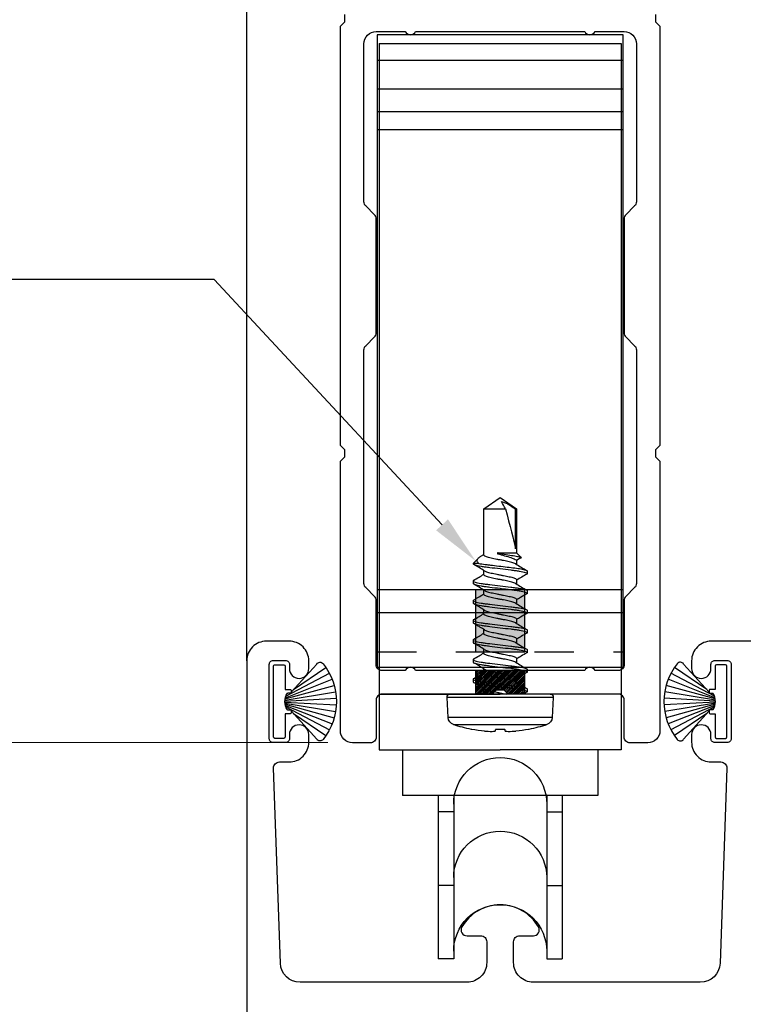
# Model space of a CAD drawing. Units: inches. Extents: x 0 to 575, y -171 to 369.
# Drawn here: x 519 to 520, y -19 to -16 of the extents above; entities that cross this region are included whole.
import ezdxf
from ezdxf import colors
from ezdxf.entities.mleader import LeaderData, LeaderLine
from ezdxf.math import Vec2, Vec3

# ---------------------------------------------------------------- set-up
doc = ezdxf.new("R2010")
doc.units = ezdxf.units.IN
doc.header["$LTSCALE"] = 0.5
doc.header["$MEASUREMENT"] = 0
doc.linetypes.add('HIDDEN2', pattern=[0.1875, 0.125, -0.0625])
doc.layers.get('0').update_dxf_attribs({"color": 255})
doc.layers.get('Defpoints').update_dxf_attribs({"color": 8})
doc.layers.add('Dimensions', color=74, linetype='Continuous', lineweight=9)
doc.layers.add("Part No's", color=8, linetype='Continuous', lineweight=35)
for name, color, linetype in [('Extrusion_01', 5, 'Continuous'), ('Extrusion_02', 1, 'Continuous'), ('Fastener', 9, 'Continuous'), ('Gasket', 9, 'Continuous'), ('Hardware', 30, 'Continuous'), ('Mesh', 8, 'Continuous')]:
    doc.layers.add(name, color=color, linetype=linetype)
doc.styles.get("Standard").update_dxf_attribs({"font": 'arial.ttf'})
doc.dimstyles.new('CRL$0', dxfattribs={"dimtxt": 0.125, "dimasz": 0.125, "dimexe": 0.125, "dimexo": 0.0625, "dimgap": 0.0625, "dimtad": 1, "dimdec": 4, "dimzin": 3, "dimdsep": 46, "dimlunit": 5, "dimtxsty": 'Standard', "dimblk": 'ARCHTICK', "dimcen": 0, "dimclrd": 256, "dimclre": 256, "dimclrt": 256, "dimadec": 8, "dimazin": 0, "dimtfac": 1, "dimtdec": 4, "dimtofl": 0, "dimtmove": 0, "dimatfit": 3, "dimfxl": 0.125, "dimtfill": 1, "dimfrac": 2, "dimtolj": 1, "dimtzin": 0, "dimlwd": -1, "dimlwe": -1, "dimarcsym": 0})

# ---------------------------------------------------------------- blocks, each defined once
blk = doc.blocks.new('_ArchTick')
at = {"color": 0, "linetype": 'ByBlock', "const_width": 0.15}
blk.add_lwpolyline([(-0.5, -0.5), (0.5, 0.5)], dxfattribs=at)
blk = doc.blocks.new('*D33')
at = {"layer": 'Defpoints', "color": 0, "transparency": 16777216}
for p in [(519.4102, -15.0484), (516.5605, -17.9391), (519.4262, -17.9391)]:
    blk.add_point(p, dxfattribs=at)
at = {"layer": 'Dimensions', "transparency": 16777216}
for p, q in [((519.3477, -15.0484), (516.4355, -15.0484)), ((516.5605, -15.0484), (516.5605, -17.9391)), ((519.3637, -17.9391), (516.4355, -17.9391))]:
    blk.add_line(p, q, dxfattribs=at)
at = {"layer": 'Dimensions', "transparency": 16777216, "xscale": 0.125, "yscale": 0.125, "zscale": 0.125}
for p, rotation in [((516.5605, -15.0484), 90), ((516.5605, -17.9391), 270)]:
    blk.add_blockref('_ArchTick', p, dxfattribs=dict(at, rotation=rotation))
at = {"layer": 'Dimensions', "transparency": 16777216, "insert": (516.4334, -16.4937), "char_height": 0.125, "attachment_point": 5, "rotation": 90, "bg_fill": 3, "box_fill_scale": 1.25, "bg_fill_color": 256, "bg_fill_true_color": 13158600, "bg_fill_transparency": 0}
blk.add_mtext('\\A1;2 7/8"', dxfattribs=at)
blk = doc.blocks.new('*D34')
at = {"layer": 'Defpoints', "color": 0, "transparency": 16777216}
for p in [(515.7434, -11.7604), (519.1575, -11.7604), (519.4262, -17.9391)]:
    blk.add_point(p, dxfattribs=at)
at = {"layer": 'Dimensions', "transparency": 16777216}
for p, q in [((515.7434, -17.9391), (515.7434, -11.8854)), ((519.3637, -17.9391), (515.6184, -17.9391))]:
    blk.add_line(p, q, dxfattribs=at)
blk.add_solid([(515.7226, -11.8854), (515.7642, -11.8854), (515.7434, -11.7604)], dxfattribs=at)
at = {"layer": 'Dimensions', "transparency": 16777216, "xscale": 0.125, "yscale": 0.125, "zscale": 0.125, "rotation": 270}
blk.add_blockref('_ArchTick', (515.7434, -17.9391), dxfattribs=at)
at = {"layer": 'Dimensions', "transparency": 16777216, "insert": (515.6163, -14.9123), "char_height": 0.125, "attachment_point": 5, "rotation": 90, "bg_fill": 3, "box_fill_scale": 1.25, "bg_fill_color": 256, "bg_fill_true_color": 13158600, "bg_fill_transparency": 0}
blk.add_mtext('\\A1;SASH HEIGHT', dxfattribs=at)
blk = doc.blocks.new('*D35')
at = {"layer": 'Defpoints', "color": 0, "transparency": 16777216}
for p in [(514.9023, -11.7604), (519.1575, -11.7604), (520.6951, -19.6021)]:
    blk.add_point(p, dxfattribs=at)
at = {"layer": 'Dimensions', "transparency": 16777216}
for p, q in [((514.9023, -19.6021), (514.9023, -11.8854)), ((520.6326, -19.6021), (514.7773, -19.6021))]:
    blk.add_line(p, q, dxfattribs=at)
blk.add_solid([(514.8815, -11.8854), (514.9232, -11.8854), (514.9023, -11.7604)], dxfattribs=at)
at = {"layer": 'Dimensions', "transparency": 16777216, "xscale": 0.125, "yscale": 0.125, "zscale": 0.125, "rotation": 270}
blk.add_blockref('_ArchTick', (514.9023, -19.6021), dxfattribs=at)
at = {"layer": 'Dimensions', "transparency": 16777216, "insert": (514.7752, -15.7438), "char_height": 0.125, "attachment_point": 5, "rotation": 90, "bg_fill": 3, "box_fill_scale": 1.25, "bg_fill_color": 256, "bg_fill_true_color": 13158600, "bg_fill_transparency": 0}
blk.add_mtext('\\A1;FRAME HEIGHT', dxfattribs=at)
blk = doc.blocks.new('G50MH009')
for p, q in [((-0.0066, 0.0297), (-0.0412, 0.1544)), ((-0.0038, 0.0294), (-0.0249, 0.158)), ((-0.0013, 0.0292), (-0.0083, 0.1598)), ((0.0013, 0.0292), (0.0083, 0.1598)), ((0.0038, 0.0294), (0.0249, 0.158)), ((0.0066, 0.0297), (0.0412, 0.1544)), ((-0.0307, 0.0513), (-0.0864, 0.1335)), ((-0.0136, 0.0317), (-0.0721, 0.1421)), ((-0.0097, 0.0304), (-0.057, 0.1491)), ((0.0097, 0.0304), (0.057, 0.1491)), ((0.0136, 0.0317), (0.0721, 0.1421)), ((0.0307, 0.0513), (0.0864, 0.1335)), ((-0.0954, 0.11), (-0.0238, 0.045)), ((0.0238, 0.045), (0.0954, 0.11)), ((-0.0935, 0.0262), (-0.0935, 0.0038)), ((-0.031, 0.03), (-0.0897, 0.03)), ((-0.031, 0.0425), (-0.031, 0.03)), ((-0.0235, 0.045), (-0.0285, 0.045)), ((-0.021, 0.0355), (-0.021, 0.0425)), ((-0.0192, 0.0344), (-0.021, 0.037)), ((0.0192, 0.0344), (0.021, 0.037)), ((0.021, 0.0425), (0.021, 0.0355)), ((0.0285, 0.045), (0.0235, 0.045)), ((0.031, 0.03), (0.031, 0.0425)), ((0.0897, 0.03), (0.031, 0.03)), ((0.0935, 0.0038), (0.0935, 0.0262)), ((-0.0897, 0), (0.0897, 0))]:
    blk.add_line(p, q)
for centre, radius, start, end in [((0, 0.006), 0.154, 51.3047, 128.6953), ((-0.09, 0.1184), 0.01, 128.6953, 237.4542), ((0.09, 0.1184), 0.01, 302.5458, 51.3047), ((-0.0897, 0.0262), 0.0038, 90, 180), ((-0.0285, 0.0425), 0.0025, 90, 180), ((-0.0235, 0.0425), 0.0025, 0, 90), ((0, 0.0672), 0.038, 236.4523, 303.5477), ((0.0235, 0.0425), 0.0025, 90, 180), ((0.0285, 0.0425), 0.0025, 0, 90), ((0.0897, 0.0262), 0.0038, 0, 90), ((-0.0897, 0.0038), 0.0038, 180, 270), ((0.0897, 0.0038), 0.0038, 270, 0)]:
    blk.add_arc(centre, radius, start, end)
blk = doc.blocks.new('620X12PPHSDSS')
for p, q in [((-0.0084, 0.135), (-0.0598, 0.1323)), ((-0.0598, 0.1323), (-0.0598, 0)), ((-0.0084, 0.135), (-0.0084, -0.135)), ((0, 0.127), (0, -0.127)), ((-0.0777, -0.1187), (-0.0777, 0.1187)), ((-0.0898, 0.073), (-0.0898, 0.072)), ((0.0045, 0.0672), (-0.0001, 0.0594)), ((0.0063, 0.069), (0.0125, 0.069)), ((0.0563, 0.069), (0.0625, 0.069)), ((0.1063, 0.069), (0.1125, 0.069)), ((0.1563, 0.069), (0.1625, 0.069)), ((0.2063, 0.069), (0.2125, 0.069)), ((0.2563, 0.069), (0.2625, 0.069)), ((0.3063, 0.069), (0.3125, 0.069)), ((0.3459, 0.0527), (0.3393, 0.0417)), ((0.3474, 0.0537), (0.3405, 0.0417)), ((0.3594, 0.0417), (0.3474, 0.0537)), ((0.0405, 0.0417), (0.0295, 0.0417)), ((0.0905, 0.0417), (0.0795, 0.0417)), ((0.1405, 0.0417), (0.1295, 0.0417)), ((0.1905, 0.0417), (0.1795, 0.0417)), ((0.2405, 0.0417), (0.2295, 0.0417)), ((0.2905, 0.0417), (0.2795, 0.0417)), ((0.3405, 0.0417), (0.3295, 0.0417)), ((0.4708, 0.0417), (0.3594, 0.0417)), ((0.3594, -0.0065), (0.3594, 0.0417)), ((0.3688, 0.0389), (0.4708, 0.0389)), ((0.5, 0), (0.4708, 0.0417)), ((0.4708, 0.0389), (0.4708, 0.0417)), ((-0.0898, 0.0122), (-0.0898, -0.0122)), ((-0.0598, 0), (-0.0598, -0.1323)), ((0.3563, -0.0065), (0.3563, 0.0003)), ((0.4708, -0.0417), (0.4708, 0.0132)), ((0.4708, -0.0417), (0.5, 0)), ((0.3594, -0.0065), (0.3563, -0.0065)), ((0.0001, -0.049), (0.0045, -0.0417)), ((0.0033, -0.0417), (0.0143, -0.0417)), ((0.0533, -0.0417), (0.0643, -0.0417)), ((0.1033, -0.0417), (0.1143, -0.0417)), ((0.1533, -0.0417), (0.1643, -0.0417)), ((0.2033, -0.0417), (0.2143, -0.0417)), ((0.2533, -0.0417), (0.2643, -0.0417)), ((0.3033, -0.0417), (0.3143, -0.0417)), ((0.3502, -0.0488), (0.3545, -0.0417)), ((0.3533, -0.0417), (0.4708, -0.0417)), ((-0.0898, -0.072), (-0.0898, -0.073)), ((0.0375, -0.069), (0.0313, -0.069)), ((0.0875, -0.069), (0.0813, -0.069)), ((0.1375, -0.069), (0.1313, -0.069)), ((0.1875, -0.069), (0.1813, -0.069)), ((0.2375, -0.069), (0.2313, -0.069)), ((0.2875, -0.069), (0.2813, -0.069)), ((0.3321, -0.069), (0.3313, -0.069)), ((0.3321, -0.054), (0.3321, -0.069)), ((0.3321, -0.069), (0.3449, -0.0562)), ((-0.0598, -0.1323), (-0.0084, -0.135))]:
    blk.add_line(p, q)
at = {"flags": 128}
for points in [[(-0.0947, 0.0127), (-0.0942, 0.0127), (-0.0937, 0.0126), (-0.0932, 0.0125), (-0.0926, 0.0125), (-0.092, 0.0124), (-0.0913, 0.0123), (-0.0906, 0.0123), (-0.0898, 0.0122)], [(-0.0898, -0.0122), (-0.0906, -0.0123), (-0.0913, -0.0123), (-0.092, -0.0124), (-0.0926, -0.0125), (-0.0932, -0.0125), (-0.0937, -0.0126), (-0.0942, -0.0127), (-0.0947, -0.0127)]]:
    blk.add_lwpolyline(points, dxfattribs=at)
for centre, radius, start, end in [((-0.0587, 0.1123), 0.02, 93, 161.5026), ((-0.008, 0.127), 0.008, 0, 93), ((0.277, 0), 0.374, 161.5026, 168.738), ((0.2783, 0), 0.3751, 168.9301, 173.9191), ((0.2227, 0.0104), 0.3188, 174.7225, 178.1491), ((-0.0369, 0.0253), 0.0592, 184.4837, 192.3363), ((-0.0369, -0.0253), 0.0592, 167.6637, 175.5163), ((0.2227, -0.0104), 0.3188, 181.8509, 185.2775), ((0.2783, 0), 0.3751, 186.0809, 191.0699), ((0.277, 0), 0.374, 191.262, 198.4974), ((-0.0587, -0.1123), 0.02, 198.4974, 267), ((-0.008, -0.127), 0.008, 267, 0)]:
    blk.add_arc(centre, radius, start, end)
blk.add_ellipse((0.4907, 0), major_axis=(0.143, -0.0411), ratio=0.048755, start_param=1.724549, end_param=2.605956)
for points, knots in [([(0.0063, 0.069), (0.0058, 0.0689), (0.0052, 0.0688), (0.0046, 0.0673), (0.0045, 0.067)], [0, 0, 0, 0, 0.824183, 1, 1, 1, 1]), ([(0.0313, -0.069), (0.0303, -0.069), (0.0293, -0.0673), (0.0271, -0.0603), (0.0259, -0.055), (0.0244, -0.0453), (0.0239, -0.0418), (0.0229, -0.0345), (0.0225, -0.0308), (0.021, -0.0185), (0.0199, -0.0092), (0.0176, 0.0092), (0.0165, 0.0185), (0.015, 0.0308), (0.0146, 0.0345), (0.0136, 0.0418), (0.0131, 0.0453), (0.0116, 0.055), (0.0104, 0.0603), (0.0082, 0.0673), (0.0072, 0.069), (0.0063, 0.069)], [0, 0, 0, 0, 0.125, 0.125, 0.25, 0.25, 0.3125, 0.3125, 0.375, 0.375, 0.5, 0.5, 0.625, 0.625, 0.6875, 0.6875, 0.75, 0.75, 0.875, 0.875, 1, 1, 1, 1]), ([(0.0375, -0.069), (0.0366, -0.069), (0.0355, -0.0673), (0.0333, -0.0603), (0.0322, -0.055), (0.0306, -0.0453), (0.0301, -0.0418), (0.0292, -0.0345), (0.0287, -0.0308), (0.0272, -0.0185), (0.0261, -0.0092), (0.0239, 0.0092), (0.0228, 0.0185), (0.0213, 0.0308), (0.0208, 0.0345), (0.0199, 0.0418), (0.0194, 0.0453), (0.0178, 0.055), (0.0167, 0.0603), (0.0145, 0.0673), (0.0134, 0.069), (0.0125, 0.069)], [0, 0, 0, 0, 0.125, 0.125, 0.25, 0.25, 0.3125, 0.3125, 0.375, 0.375, 0.5, 0.5, 0.625, 0.625, 0.6875, 0.6875, 0.75, 0.75, 0.875, 0.875, 1, 1, 1, 1]), ([(0.0307, 0.0396), (0.0279, 0.0442), (0.0223, 0.0536), (0.0167, 0.063), (0.0139, 0.0678)], [0, 0, 0, 0, 0.497242, 1, 1, 1, 1]), ([(0.0548, 0.0677), (0.052, 0.063), (0.0469, 0.0543), (0.0417, 0.0456), (0.0393, 0.0417)], [0, 0, 0, 0, 0.545359, 1, 1, 1, 1]), ([(0.0563, 0.069), (0.0559, 0.0689), (0.0554, 0.0689), (0.0549, 0.0678), (0.0548, 0.0675)], [0, 0, 0, 0, 0.779448, 1, 1, 1, 1]), ([(0.0813, -0.069), (0.0803, -0.069), (0.0793, -0.0673), (0.0771, -0.0603), (0.0759, -0.055), (0.0744, -0.0453), (0.0739, -0.0418), (0.0729, -0.0345), (0.0725, -0.0308), (0.071, -0.0185), (0.0699, -0.0092), (0.0676, 0.0092), (0.0665, 0.0185), (0.065, 0.0308), (0.0646, 0.0345), (0.0636, 0.0418), (0.0631, 0.0453), (0.0616, 0.055), (0.0604, 0.0603), (0.0582, 0.0673), (0.0572, 0.069), (0.0563, 0.069)], [0, 0, 0, 0, 0.125, 0.125, 0.25, 0.25, 0.3125, 0.3125, 0.375, 0.375, 0.5, 0.5, 0.625, 0.625, 0.6875, 0.6875, 0.75, 0.75, 0.875, 0.875, 1, 1, 1, 1]), ([(0.0875, -0.069), (0.0866, -0.069), (0.0855, -0.0673), (0.0833, -0.0603), (0.0822, -0.055), (0.0806, -0.0453), (0.0801, -0.0418), (0.0792, -0.0345), (0.0787, -0.0308), (0.0772, -0.0185), (0.0761, -0.0092), (0.0739, 0.0092), (0.0728, 0.0185), (0.0713, 0.0308), (0.0708, 0.0345), (0.0699, 0.0418), (0.0694, 0.0453), (0.0678, 0.055), (0.0667, 0.0603), (0.0645, 0.0673), (0.0634, 0.069), (0.0625, 0.069)], [0, 0, 0, 0, 0.125, 0.125, 0.25, 0.25, 0.3125, 0.3125, 0.375, 0.375, 0.5, 0.5, 0.625, 0.625, 0.6875, 0.6875, 0.75, 0.75, 0.875, 0.875, 1, 1, 1, 1]), ([(0.0808, 0.0395), (0.078, 0.0442), (0.0723, 0.0535), (0.0668, 0.0629), (0.064, 0.0677)], [0, 0, 0, 0, 0.497319, 1, 1, 1, 1]), ([(0.1048, 0.0677), (0.102, 0.063), (0.0969, 0.0543), (0.0917, 0.0456), (0.0893, 0.0417)], [0, 0, 0, 0, 0.544732, 1, 1, 1, 1]), ([(0.1063, 0.069), (0.1059, 0.0689), (0.1054, 0.0689), (0.1049, 0.0678), (0.1048, 0.0675)], [0, 0, 0, 0, 0.7777953, 1, 1, 1, 1]), ([(0.1313, -0.069), (0.1303, -0.069), (0.1293, -0.0673), (0.1271, -0.0603), (0.1259, -0.055), (0.1244, -0.0453), (0.1239, -0.0418), (0.1229, -0.0345), (0.1225, -0.0308), (0.121, -0.0185), (0.1199, -0.0092), (0.1176, 0.0092), (0.1165, 0.0185), (0.115, 0.0308), (0.1146, 0.0345), (0.1136, 0.0418), (0.1131, 0.0453), (0.1116, 0.055), (0.1104, 0.0603), (0.1082, 0.0673), (0.1072, 0.069), (0.1063, 0.069)], [0, 0, 0, 0, 0.125, 0.125, 0.25, 0.25, 0.3125, 0.3125, 0.375, 0.375, 0.5, 0.5, 0.625, 0.625, 0.6875, 0.6875, 0.75, 0.75, 0.875, 0.875, 1, 1, 1, 1]), ([(0.1375, -0.069), (0.1366, -0.069), (0.1355, -0.0673), (0.1333, -0.0603), (0.1322, -0.055), (0.1306, -0.0453), (0.1301, -0.0418), (0.1292, -0.0345), (0.1287, -0.0308), (0.1272, -0.0185), (0.1261, -0.0092), (0.1239, 0.0092), (0.1228, 0.0185), (0.1213, 0.0308), (0.1208, 0.0345), (0.1199, 0.0418), (0.1194, 0.0453), (0.1178, 0.055), (0.1167, 0.0603), (0.1145, 0.0673), (0.1134, 0.069), (0.1125, 0.069)], [0, 0, 0, 0, 0.125, 0.125, 0.25, 0.25, 0.3125, 0.3125, 0.375, 0.375, 0.5, 0.5, 0.625, 0.625, 0.6875, 0.6875, 0.75, 0.75, 0.875, 0.875, 1, 1, 1, 1]), ([(0.1308, 0.0395), (0.1276, 0.0448), (0.1219, 0.0542), (0.1164, 0.0636), (0.1139, 0.0678)], [0, 0, 0, 0, 0.562668, 1, 1, 1, 1]), ([(0.1548, 0.0677), (0.152, 0.063), (0.1469, 0.0543), (0.1417, 0.0457), (0.1393, 0.0417)], [0, 0, 0, 0, 0.5440917, 1, 1, 1, 1]), ([(0.1563, 0.069), (0.1559, 0.0689), (0.1554, 0.0689), (0.1549, 0.0678), (0.1548, 0.0675)], [0, 0, 0, 0, 0.779584, 1, 1, 1, 1]), ([(0.1813, -0.069), (0.1803, -0.069), (0.1793, -0.0673), (0.1771, -0.0603), (0.1759, -0.055), (0.1744, -0.0453), (0.1739, -0.0418), (0.1729, -0.0345), (0.1725, -0.0308), (0.171, -0.0185), (0.1699, -0.0092), (0.1676, 0.0092), (0.1665, 0.0185), (0.165, 0.0308), (0.1646, 0.0345), (0.1636, 0.0418), (0.1631, 0.0453), (0.1616, 0.055), (0.1604, 0.0603), (0.1582, 0.0673), (0.1572, 0.069), (0.1563, 0.069)], [0, 0, 0, 0, 0.125, 0.125, 0.25, 0.25, 0.3125, 0.3125, 0.375, 0.375, 0.5, 0.5, 0.625, 0.625, 0.6875, 0.6875, 0.75, 0.75, 0.875, 0.875, 1, 1, 1, 1]), ([(0.1875, -0.069), (0.1866, -0.069), (0.1855, -0.0673), (0.1833, -0.0603), (0.1822, -0.055), (0.1806, -0.0453), (0.1801, -0.0418), (0.1792, -0.0345), (0.1787, -0.0308), (0.1772, -0.0185), (0.1761, -0.0092), (0.1739, 0.0092), (0.1728, 0.0185), (0.1713, 0.0308), (0.1708, 0.0345), (0.1699, 0.0418), (0.1694, 0.0453), (0.1678, 0.055), (0.1667, 0.0603), (0.1645, 0.0673), (0.1634, 0.069), (0.1625, 0.069)], [0, 0, 0, 0, 0.125, 0.125, 0.25, 0.25, 0.3125, 0.3125, 0.375, 0.375, 0.5, 0.5, 0.625, 0.625, 0.6875, 0.6875, 0.75, 0.75, 0.875, 0.875, 1, 1, 1, 1]), ([(0.1807, 0.0396), (0.1779, 0.0442), (0.1723, 0.0536), (0.1668, 0.063), (0.164, 0.0677)], [0, 0, 0, 0, 0.497417, 1, 1, 1, 1]), ([(0.2048, 0.0677), (0.2017, 0.0624), (0.1966, 0.0537), (0.1913, 0.0451), (0.1893, 0.0417)], [0, 0, 0, 0, 0.607135, 1, 1, 1, 1]), ([(0.2063, 0.069), (0.2059, 0.0689), (0.2054, 0.0689), (0.2049, 0.0678), (0.2048, 0.0675)], [0, 0, 0, 0, 0.786917, 1, 1, 1, 1]), ([(0.2313, -0.069), (0.2303, -0.069), (0.2293, -0.0673), (0.2271, -0.0603), (0.2259, -0.055), (0.2244, -0.0453), (0.2239, -0.0418), (0.2229, -0.0345), (0.2225, -0.0308), (0.221, -0.0185), (0.2199, -0.0092), (0.2176, 0.0092), (0.2165, 0.0185), (0.215, 0.0308), (0.2146, 0.0345), (0.2136, 0.0418), (0.2131, 0.0453), (0.2116, 0.055), (0.2104, 0.0603), (0.2082, 0.0673), (0.2072, 0.069), (0.2063, 0.069)], [0, 0, 0, 0, 0.125, 0.125, 0.25, 0.25, 0.3125, 0.3125, 0.375, 0.375, 0.5, 0.5, 0.625, 0.625, 0.6875, 0.6875, 0.75, 0.75, 0.875, 0.875, 1, 1, 1, 1]), ([(0.2375, -0.069), (0.2366, -0.069), (0.2355, -0.0673), (0.2333, -0.0603), (0.2322, -0.055), (0.2306, -0.0453), (0.2301, -0.0418), (0.2292, -0.0345), (0.2287, -0.0308), (0.2272, -0.0185), (0.2261, -0.0092), (0.2239, 0.0092), (0.2228, 0.0185), (0.2213, 0.0308), (0.2208, 0.0345), (0.2199, 0.0418), (0.2194, 0.0453), (0.2178, 0.055), (0.2167, 0.0603), (0.2145, 0.0673), (0.2134, 0.069), (0.2125, 0.069)], [0, 0, 0, 0, 0.125, 0.125, 0.25, 0.25, 0.3125, 0.3125, 0.375, 0.375, 0.5, 0.5, 0.625, 0.625, 0.6875, 0.6875, 0.75, 0.75, 0.875, 0.875, 1, 1, 1, 1]), ([(0.2308, 0.0395), (0.228, 0.0442), (0.2223, 0.0535), (0.2168, 0.063), (0.214, 0.0677)], [0, 0, 0, 0, 0.497176, 1, 1, 1, 1]), ([(0.2548, 0.0677), (0.2517, 0.0624), (0.2466, 0.0538), (0.2413, 0.0451), (0.2393, 0.0417)], [0, 0, 0, 0, 0.607548, 1, 1, 1, 1]), ([(0.2563, 0.069), (0.2559, 0.0689), (0.2554, 0.0689), (0.2549, 0.0678), (0.2548, 0.0676)], [0, 0, 0, 0, 0.7943095, 1, 1, 1, 1]), ([(0.2813, -0.069), (0.2803, -0.069), (0.2793, -0.0673), (0.2771, -0.0603), (0.2759, -0.055), (0.2744, -0.0453), (0.2739, -0.0418), (0.2729, -0.0345), (0.2725, -0.0308), (0.271, -0.0185), (0.2699, -0.0092), (0.2676, 0.0092), (0.2665, 0.0185), (0.265, 0.0308), (0.2646, 0.0345), (0.2636, 0.0418), (0.2631, 0.0453), (0.2616, 0.055), (0.2604, 0.0603), (0.2582, 0.0673), (0.2572, 0.069), (0.2563, 0.069)], [0, 0, 0, 0, 0.125, 0.125, 0.25, 0.25, 0.3125, 0.3125, 0.375, 0.375, 0.5, 0.5, 0.625, 0.625, 0.6875, 0.6875, 0.75, 0.75, 0.875, 0.875, 1, 1, 1, 1]), ([(0.2875, -0.069), (0.2866, -0.069), (0.2855, -0.0673), (0.2833, -0.0603), (0.2822, -0.055), (0.2806, -0.0453), (0.2801, -0.0418), (0.2792, -0.0345), (0.2787, -0.0308), (0.2772, -0.0185), (0.2761, -0.0092), (0.2739, 0.0092), (0.2728, 0.0185), (0.2713, 0.0308), (0.2708, 0.0345), (0.2699, 0.0418), (0.2694, 0.0453), (0.2678, 0.055), (0.2667, 0.0603), (0.2645, 0.0673), (0.2634, 0.069), (0.2625, 0.069)], [0, 0, 0, 0, 0.125, 0.125, 0.25, 0.25, 0.3125, 0.3125, 0.375, 0.375, 0.5, 0.5, 0.625, 0.625, 0.6875, 0.6875, 0.75, 0.75, 0.875, 0.875, 1, 1, 1, 1]), ([(0.2807, 0.0396), (0.2779, 0.0442), (0.2723, 0.0536), (0.2667, 0.063), (0.2639, 0.0678)], [0, 0, 0, 0, 0.497243, 1, 1, 1, 1]), ([(0.3048, 0.0678), (0.3024, 0.0636), (0.2973, 0.0549), (0.292, 0.0463), (0.2893, 0.0417)], [0, 0, 0, 0, 0.473331, 1, 1, 1, 1]), ([(0.3063, 0.069), (0.3059, 0.0689), (0.3054, 0.0689), (0.3049, 0.0678), (0.3048, 0.0676)], [0, 0, 0, 0, 0.800751, 1, 1, 1, 1]), ([(0.3313, -0.069), (0.3303, -0.069), (0.3293, -0.0673), (0.3271, -0.0603), (0.3259, -0.055), (0.3244, -0.0453), (0.3239, -0.0418), (0.3229, -0.0345), (0.3225, -0.0308), (0.321, -0.0185), (0.3199, -0.0092), (0.3176, 0.0092), (0.3165, 0.0185), (0.315, 0.0308), (0.3146, 0.0345), (0.3136, 0.0418), (0.3131, 0.0453), (0.3116, 0.055), (0.3104, 0.0603), (0.3082, 0.0673), (0.3072, 0.069), (0.3063, 0.069)], [0, 0, 0, 0, 0.125, 0.125, 0.25, 0.25, 0.3125, 0.3125, 0.375, 0.375, 0.5, 0.5, 0.625, 0.625, 0.6875, 0.6875, 0.75, 0.75, 0.875, 0.875, 1, 1, 1, 1]), ([(0.3321, -0.054), (0.3312, -0.0495), (0.3304, -0.0441), (0.3293, -0.0355), (0.3289, -0.0326), (0.3282, -0.0263), (0.3278, -0.023), (0.3265, -0.0128), (0.3257, -0.0054), (0.3239, 0.0091), (0.323, 0.0163), (0.3214, 0.0296), (0.3207, 0.0356), (0.3192, 0.0468), (0.3183, 0.0519), (0.3166, 0.0604), (0.3157, 0.0637), (0.314, 0.068), (0.3132, 0.069), (0.3125, 0.069)], [0, 0, 0, 0, 0.125, 0.125, 0.1875, 0.1875, 0.25, 0.25, 0.375, 0.375, 0.5, 0.5, 0.625, 0.625, 0.75, 0.75, 0.875, 0.875, 1, 1, 1, 1]), ([(0.3308, 0.0395), (0.328, 0.0442), (0.3223, 0.0535), (0.3168, 0.0629), (0.314, 0.0677)], [0, 0, 0, 0, 0.497319, 1, 1, 1, 1]), ([(0.346, 0.0527), (0.346, 0.0527), (0.3462, 0.0535), (0.3467, 0.054), (0.3472, 0.0538), (0.3474, 0.0537)], [0, 0, 0, 0, 0.052021, 0.521605, 1, 1, 1, 1]), ([(0.3474, 0.0537), (0.3474, 0.0537), (0.3477, 0.0521), (0.3484, 0.0479), (0.3488, 0.0461), (0.3495, 0.042), (0.3499, 0.0397), (0.352, 0.027), (0.3542, 0.0133), (0.3563, 0.0003)], [0, 0, 0, 0, 0.25, 0.25, 0.375, 0.375, 0.5, 0.5, 1, 1, 1, 1]), ([(0.0307, 0.0394), (0.0309, 0.0392), (0.0317, 0.0382), (0.033, 0.0348), (0.0346, 0.0296), (0.0361, 0.0233), (0.0375, 0.0161), (0.0391, 0.0083), (0.0408, 0), (0.0424, -0.0083), (0.044, -0.0161), (0.0454, -0.0233), (0.0469, -0.0296), (0.0485, -0.0349), (0.0502, -0.0388), (0.0518, -0.0413), (0.0528, -0.0416), (0.0533, -0.0417)], [0, 0, 0, 0, 0.0250955, 0.0963161, 0.1670283, 0.2357814, 0.3029287, 0.372484, 0.4435342, 0.5145845, 0.5841398, 0.6512871, 0.7200402, 0.7907524, 0.8619729, 0.9321844, 1, 1, 1, 1]), ([(0.063, -0.0394), (0.0628, -0.0391), (0.0621, -0.0381), (0.0608, -0.0348), (0.0591, -0.0296), (0.0576, -0.0233), (0.0562, -0.0161), (0.0547, -0.0083), (0.053, 0), (0.0513, 0.0083), (0.0498, 0.0161), (0.0484, 0.0233), (0.0469, 0.0296), (0.0452, 0.0349), (0.0436, 0.0388), (0.0419, 0.0413), (0.041, 0.0416), (0.0405, 0.0417)], [0, 0, 0, 0, 0.023434, 0.094776, 0.165609, 0.234479, 0.301741, 0.371415, 0.442586, 0.513757, 0.583431, 0.650693, 0.719563, 0.790396, 0.861738, 0.932069, 1, 1, 1, 1]), ([(0.0808, 0.0394), (0.0809, 0.0391), (0.0817, 0.0382), (0.083, 0.0348), (0.0846, 0.0296), (0.0861, 0.0233), (0.0875, 0.0161), (0.0891, 0.0083), (0.0908, 0), (0.0924, -0.0083), (0.094, -0.0161), (0.0954, -0.0233), (0.0969, -0.0296), (0.0985, -0.0349), (0.1002, -0.0388), (0.1018, -0.0413), (0.1028, -0.0416), (0.1033, -0.0417)], [0, 0, 0, 0, 0.023888, 0.095196, 0.165996, 0.234834, 0.302065, 0.371706, 0.442845, 0.513983, 0.583625, 0.650855, 0.719693, 0.790493, 0.861802, 0.9321, 1, 1, 1, 1]), ([(0.113, -0.0394), (0.1128, -0.0392), (0.1121, -0.0382), (0.1108, -0.0348), (0.1091, -0.0296), (0.1076, -0.0233), (0.1062, -0.0161), (0.1047, -0.0083), (0.103, 0), (0.1013, 0.0083), (0.0998, 0.0161), (0.0984, 0.0233), (0.0969, 0.0296), (0.0952, 0.0349), (0.0936, 0.0388), (0.0919, 0.0413), (0.091, 0.0416), (0.0905, 0.0417)], [0, 0, 0, 0, 0.0243899, 0.095662, 0.1664254, 0.2352282, 0.3024241, 0.3720298, 0.4431314, 0.5142331, 0.5838388, 0.6510347, 0.7198375, 0.7906009, 0.861873, 0.9321353, 1, 1, 1, 1]), ([(0.1308, 0.0394), (0.1309, 0.0391), (0.1317, 0.0382), (0.133, 0.0348), (0.1346, 0.0296), (0.1361, 0.0233), (0.1375, 0.0161), (0.1391, 0.0083), (0.1407, 0), (0.1424, -0.0083), (0.144, -0.0161), (0.1454, -0.0233), (0.1469, -0.0296), (0.1485, -0.0349), (0.1502, -0.0388), (0.1518, -0.0413), (0.1528, -0.0416), (0.1533, -0.0417)], [0, 0, 0, 0, 0.023796, 0.095112, 0.165918, 0.234763, 0.302, 0.371648, 0.442793, 0.513938, 0.583586, 0.650822, 0.719667, 0.790474, 0.861789, 0.932094, 1, 1, 1, 1]), ([(0.1631, -0.0395), (0.1628, -0.0392), (0.1621, -0.0382), (0.1608, -0.0348), (0.1591, -0.0296), (0.1576, -0.0233), (0.1562, -0.0161), (0.1547, -0.0083), (0.153, 0), (0.1513, 0.0083), (0.1498, 0.0161), (0.1484, 0.0233), (0.1469, 0.0296), (0.1452, 0.0349), (0.1436, 0.0388), (0.1419, 0.0413), (0.141, 0.0416), (0.1405, 0.0417)], [0, 0, 0, 0, 0.0264842, 0.0976033, 0.1682148, 0.2368699, 0.3039216, 0.3733778, 0.4443268, 0.5152759, 0.5847321, 0.6517838, 0.7204389, 0.7910504, 0.8621695, 0.932281, 1, 1, 1, 1]), ([(0.1807, 0.0394), (0.1809, 0.0392), (0.1817, 0.0382), (0.183, 0.0348), (0.1846, 0.0296), (0.1861, 0.0233), (0.1875, 0.0161), (0.1891, 0.0083), (0.1907, 0), (0.1924, -0.0083), (0.194, -0.0161), (0.1954, -0.0233), (0.1969, -0.0296), (0.1985, -0.0349), (0.2002, -0.0388), (0.2018, -0.0413), (0.2028, -0.0416), (0.2033, -0.0417)], [0, 0, 0, 0, 0.025219, 0.096431, 0.167134, 0.235878, 0.303017, 0.372563, 0.443605, 0.514646, 0.584192, 0.651331, 0.720076, 0.790779, 0.86199, 0.932193, 1, 1, 1, 1]), ([(0.213, -0.0395), (0.2128, -0.0392), (0.2121, -0.0382), (0.2108, -0.0348), (0.2091, -0.0296), (0.2076, -0.0233), (0.2062, -0.0161), (0.2047, -0.0083), (0.203, 0), (0.2013, 0.0083), (0.1998, 0.0161), (0.1984, 0.0233), (0.1969, 0.0296), (0.1952, 0.0349), (0.1936, 0.0388), (0.1919, 0.0413), (0.191, 0.0416), (0.1905, 0.0417)], [0, 0, 0, 0, 0.025513, 0.096703, 0.167385, 0.236108, 0.303227, 0.372753, 0.443772, 0.514792, 0.584318, 0.651436, 0.72016, 0.790842, 0.862032, 0.932213, 1, 1, 1, 1]), ([(0.2308, 0.0394), (0.231, 0.0391), (0.2317, 0.0381), (0.233, 0.0348), (0.2346, 0.0296), (0.2361, 0.0233), (0.2375, 0.0161), (0.2391, 0.0083), (0.2408, 0), (0.2424, -0.0083), (0.244, -0.0161), (0.2454, -0.0233), (0.2469, -0.0296), (0.2485, -0.0349), (0.2502, -0.0388), (0.2518, -0.0413), (0.2528, -0.0416), (0.2533, -0.0417)], [0, 0, 0, 0, 0.023129, 0.094493, 0.165348, 0.23424, 0.301522, 0.371218, 0.442412, 0.513605, 0.583301, 0.650584, 0.719475, 0.79033, 0.861694, 0.932048, 1, 1, 1, 1]), ([(0.263, -0.0394), (0.2628, -0.0392), (0.2621, -0.0382), (0.2608, -0.0348), (0.2591, -0.0296), (0.2576, -0.0233), (0.2562, -0.0161), (0.2547, -0.0083), (0.253, 0), (0.2513, 0.0083), (0.2498, 0.0161), (0.2484, 0.0233), (0.2469, 0.0296), (0.2452, 0.0349), (0.2436, 0.0388), (0.2419, 0.0413), (0.241, 0.0416), (0.2405, 0.0417)], [0, 0, 0, 0, 0.0242, 0.095486, 0.166263, 0.23508, 0.302289, 0.371908, 0.443023, 0.514139, 0.583758, 0.650967, 0.719783, 0.79056, 0.861846, 0.932122, 1, 1, 1, 1]), ([(0.2807, 0.0394), (0.2809, 0.0392), (0.2817, 0.0382), (0.283, 0.0348), (0.2846, 0.0296), (0.2861, 0.0233), (0.2875, 0.0161), (0.2891, 0.0083), (0.2908, 0), (0.2924, -0.0083), (0.294, -0.0161), (0.2954, -0.0233), (0.2969, -0.0296), (0.2985, -0.0349), (0.3002, -0.0388), (0.3018, -0.0413), (0.3028, -0.0416), (0.3033, -0.0417)], [0, 0, 0, 0, 0.025106, 0.096325, 0.167037, 0.235789, 0.302936, 0.37249, 0.44354, 0.51459, 0.584144, 0.651291, 0.720043, 0.790755, 0.861974, 0.932185, 1, 1, 1, 1]), ([(0.313, -0.0394), (0.3128, -0.0391), (0.3121, -0.0381), (0.3108, -0.0348), (0.3091, -0.0296), (0.3076, -0.0233), (0.3062, -0.0161), (0.3047, -0.0083), (0.303, 0), (0.3013, 0.0083), (0.2998, 0.0161), (0.2984, 0.0233), (0.2969, 0.0296), (0.2952, 0.0349), (0.2936, 0.0388), (0.2919, 0.0413), (0.291, 0.0416), (0.2905, 0.0417)], [0, 0, 0, 0, 0.023282, 0.094635, 0.165479, 0.23436, 0.301632, 0.371317, 0.442499, 0.513681, 0.583366, 0.650638, 0.719519, 0.790363, 0.861716, 0.932058, 1, 1, 1, 1]), ([(0.3308, 0.0394), (0.3309, 0.0391), (0.3317, 0.0382), (0.333, 0.0348), (0.3346, 0.0296), (0.3361, 0.0233), (0.3375, 0.0161), (0.3391, 0.0083), (0.3408, 0), (0.3424, -0.0083), (0.344, -0.0161), (0.3454, -0.0233), (0.3469, -0.0296), (0.3485, -0.0349), (0.3502, -0.0388), (0.3518, -0.0413), (0.3528, -0.0416), (0.3533, -0.0417)], [0, 0, 0, 0, 0.02388, 0.09519, 0.16599, 0.234829, 0.30206, 0.371702, 0.442841, 0.513979, 0.583621, 0.650852, 0.719691, 0.790492, 0.861801, 0.9321, 1, 1, 1, 1]), ([(0.3563, -0.0065), (0.3548, -0.0005), (0.3533, 0.0056), (0.3501, 0.017), (0.3484, 0.0224), (0.3452, 0.0314), (0.3436, 0.0352), (0.3413, 0.0403), (0.3405, 0.0417), (0.3405, 0.0417)], [0, 0, 0, 0, 0.25, 0.25, 0.5, 0.5, 0.75, 0.75, 1, 1, 1, 1]), ([(0.4893, 0.0032), (0.4888, 0.0066), (0.4876, 0.0097), (0.4848, 0.0159), (0.4832, 0.0189), (0.4781, 0.0276), (0.4745, 0.0333), (0.4708, 0.0389)], [0, 0, 0, 0, 0.25, 0.25, 0.5, 0.5, 1, 1, 1, 1]), ([(0.013, -0.0394), (0.0128, -0.0391), (0.0121, -0.0381), (0.0108, -0.0348), (0.0091, -0.0296), (0.0076, -0.0233), (0.0062, -0.0161), (0.0047, -0.0083), (0.003, -0.0002), (0.0015, 0.0077), (0.0005, 0.0126), (0, 0.015)], [0, 0, 0, 0, 0.040013, 0.164543, 0.288184, 0.408399, 0.525806, 0.647424, 0.771656, 0.886874, 1, 1, 1, 1]), ([(0.013, -0.0395), (0.0158, -0.0442), (0.0214, -0.0535), (0.027, -0.063), (0.0298, -0.0677)], [0, 0, 0, 0, 0.497111, 1, 1, 1, 1]), ([(0.039, -0.0677), (0.0418, -0.063), (0.0469, -0.0543), (0.0521, -0.0457), (0.0545, -0.0417)], [0, 0, 0, 0, 0.543812, 1, 1, 1, 1]), ([(0.063, -0.0395), (0.0658, -0.0442), (0.0714, -0.0535), (0.077, -0.0629), (0.0798, -0.0677)], [0, 0, 0, 0, 0.4972571, 1, 1, 1, 1]), ([(0.089, -0.0677), (0.0918, -0.063), (0.0969, -0.0543), (0.1021, -0.0456), (0.1045, -0.0417)], [0, 0, 0, 0, 0.545625, 1, 1, 1, 1]), ([(0.113, -0.0396), (0.1158, -0.0442), (0.1214, -0.0535), (0.127, -0.063), (0.1298, -0.0677)], [0, 0, 0, 0, 0.497364, 1, 1, 1, 1]), ([(0.1389, -0.0678), (0.1417, -0.063), (0.1469, -0.0543), (0.1521, -0.0457), (0.1545, -0.0417)], [0, 0, 0, 0, 0.543993, 1, 1, 1, 1]), ([(0.1631, -0.0397), (0.1642, -0.0415), (0.1666, -0.0455), (0.1706, -0.0522), (0.1751, -0.0598), (0.1782, -0.0649), (0.1798, -0.0677)], [0, 0, 0, 0, 0.208641, 0.440533, 0.701691, 1, 1, 1, 1]), ([(0.189, -0.0677), (0.1918, -0.0629), (0.1969, -0.0543), (0.2021, -0.0456), (0.2045, -0.0417)], [0, 0, 0, 0, 0.544943, 1, 1, 1, 1]), ([(0.213, -0.0396), (0.2158, -0.0443), (0.2215, -0.0536), (0.227, -0.063), (0.2298, -0.0678)], [0, 0, 0, 0, 0.497292, 1, 1, 1, 1]), ([(0.2389, -0.0678), (0.2414, -0.0636), (0.2465, -0.0549), (0.2517, -0.0463), (0.2545, -0.0417)], [0, 0, 0, 0, 0.4740399, 1, 1, 1, 1]), ([(0.263, -0.0396), (0.2658, -0.0442), (0.2715, -0.0536), (0.277, -0.063), (0.2798, -0.0677)], [0, 0, 0, 0, 0.4971742, 1, 1, 1, 1]), ([(0.289, -0.0677), (0.2918, -0.063), (0.2969, -0.0543), (0.3021, -0.0457), (0.3045, -0.0417)], [0, 0, 0, 0, 0.543816, 1, 1, 1, 1]), ([(0.313, -0.0395), (0.3158, -0.0442), (0.3214, -0.0535), (0.327, -0.063), (0.3298, -0.0677)], [0, 0, 0, 0, 0.497127, 1, 1, 1, 1]), ([(0.3502, -0.0488), (0.3493, -0.0503), (0.3475, -0.0532), (0.345, -0.0562), (0.3426, -0.0582), (0.3399, -0.0592), (0.3372, -0.0587), (0.3346, -0.0571), (0.3329, -0.055), (0.3321, -0.054)], [0, 0, 0, 0, 0.130611, 0.263378, 0.399265, 0.551782, 0.707383, 0.852375, 1, 1, 1, 1]), ([(0.039, -0.0675), (0.0389, -0.0678), (0.0384, -0.0689), (0.0379, -0.0689), (0.0375, -0.069)], [0, 0, 0, 0, 0.218388, 1, 1, 1, 1]), ([(0.089, -0.0675), (0.0889, -0.0678), (0.0884, -0.0689), (0.0879, -0.0689), (0.0875, -0.069)], [0, 0, 0, 0, 0.218002, 1, 1, 1, 1]), ([(0.139, -0.0676), (0.1389, -0.0678), (0.1383, -0.0689), (0.1379, -0.0689), (0.1375, -0.069)], [0, 0, 0, 0, 0.201141, 1, 1, 1, 1]), ([(0.189, -0.0675), (0.1889, -0.0678), (0.1884, -0.0689), (0.1879, -0.0689), (0.1875, -0.069)], [0, 0, 0, 0, 0.223886, 1, 1, 1, 1]), ([(0.2389, -0.0676), (0.2388, -0.0678), (0.2383, -0.0689), (0.2379, -0.0689), (0.2375, -0.069)], [0, 0, 0, 0, 0.19675, 1, 1, 1, 1]), ([(0.289, -0.0675), (0.2889, -0.0678), (0.2884, -0.0689), (0.2879, -0.0689), (0.2875, -0.069)], [0, 0, 0, 0, 0.218419, 1, 1, 1, 1])]:
    blk.add_open_spline(points, degree=3, knots=knots)
for points in [[(0.3563, 0.0003), (0.3573, -0.0021), (0.3583, -0.0043), (0.3594, -0.0065)], [(0.4708, 0.0132), (0.477, 0.0099), (0.4831, 0.0065), (0.4893, 0.0032)], [(0.0033, -0.0417), (0.0023, -0.0417), (0.0012, -0.0406), (0, -0.0382)]]:
    blk.add_open_spline(points, degree=3)
blk = doc.blocks.new('G50MH071')
for p, q in [((0.3071, 1.6535), (-0.3071, 1.6535)), ((-0.3071, 1.6535), (-0.3071, -0.1417)), ((0.3071, 1.6535), (0.3071, -0.1417)), ((-0.3071, 0), (0, 0)), ((0.3071, 0), (0, 0)), ((-0.3071, -0.1417), (0, -0.1417)), ((-0.248, -0.1417), (-0.248, -0.2579)), ((0.3071, -0.1417), (0, -0.1417)), ((0.248, -0.1417), (0.248, -0.2579)), ((-0.248, -0.2579), (0.248, -0.2579)), ((-0.1575, -0.2579), (-0.1575, -0.4862)), ((-0.1181, -0.2579), (-0.1181, -0.4862)), ((0.1181, -0.2579), (0.1181, -0.4862)), ((0.1575, -0.2579), (0.1575, -0.4862)), ((-0.1181, -0.2992), (-0.1575, -0.2992)), ((0.1181, -0.2992), (0.1575, -0.2992)), ((-0.1575, -0.4449), (-0.1575, -0.6732)), ((-0.1181, -0.4449), (-0.1181, -0.6732)), ((0.1181, -0.4449), (0.1181, -0.6732)), ((0.1575, -0.4449), (0.1575, -0.6732)), ((-0.1181, -0.4862), (-0.1575, -0.4862)), ((0.1181, -0.4862), (0.1575, -0.4862)), ((-0.1181, -0.6732), (-0.1575, -0.6732)), ((0.1181, -0.6732), (0.1575, -0.6732))]:
    blk.add_line(p, q)
for centre in [(0, -0.2795), (0, -0.4665), (0, -0.6535)]:
    blk.add_arc(centre, 0.1181, 0, 180)
blk = doc.blocks.new('G50MA020')
at = {"layer": 'Mesh', "transparency": 33554687}
h = blk.add_hatch(dxfattribs=at)
h.set_pattern_fill('ANSI31', color=256, scale=0.025)
h.paths.add_polyline_path([(0.0625, 0.06), (-0.0625, 0.06), (-0.0625, 0), (-0.0201, 0), (-0.009, 0.0111), (0.009, 0.0111), (0.0201, 0), (0.0625, 0)])
at = {"transparency": 33554687}
for p, q in [((-0.0201, 0), (-0.009, 0.0111)), ((-0.009, 0.0111), (0.009, 0.0111)), ((0.009, 0.0111), (0.0201, 0))]:
    blk.add_line(p, q, dxfattribs=at)
blk.add_lwpolyline([(0.395, 1.727), (0.395, 1.709), (0.406, 1.698), (0.406, 0.632), (0.395, 0.621), (0.395, 0.603), (0.406, 0.592), (0.406, -0.093, -0.414214), (0.375, -0.124), (0.33, -0.124, -0.414214), (0.315, -0.109), (0.315, -0.015, 0.414214), (0.3, 0), (0.02, 0), (0.009, 0.011), (-0.009, 0.011), (-0.02, 0), (-0.3, 0, 0.414214), (-0.315, -0.015), (-0.315, -0.109, -0.414214), (-0.33, -0.124), (-0.375, -0.124, -0.414214), (-0.406, -0.093), (-0.406, 0.592), (-0.395, 0.603), (-0.395, 0.621), (-0.406, 0.632), (-0.406, 1.698), (-0.395, 1.709), (-0.395, 1.727)], format="xyb", dxfattribs=at)
blk.add_lwpolyline([(0.315, 0.075, -0.414214), (0.3, 0.06), (0.2413, 0.06, 0.603023), (0.2147, 0.06), (-0.2147, 0.06, 0.603023), (-0.2413, 0.06), (-0.3, 0.06, -0.414214), (-0.315, 0.075), (-0.315, 0.2378, 0.198912), (-0.3194, 0.2484), (-0.3416, 0.2706, -0.198912), (-0.346, 0.2812), (-0.346, 0.8748, -0.198912), (-0.3416, 0.8854), (-0.3194, 0.9076, 0.198912), (-0.315, 0.9182), (-0.315, 1.2078, 0.198912), (-0.3194, 1.2184), (-0.3416, 1.2406, -0.198912), (-0.346, 1.2512), (-0.346, 1.653, -0.414214), (-0.315, 1.684), (-0.2413, 1.684, 0.603023), (-0.2147, 1.684), (0.2147, 1.684, 0.603023), (0.2413, 1.684), (0.315, 1.684, -0.414214), (0.346, 1.653), (0.346, 1.2512, -0.198912), (0.3416, 1.2406), (0.3194, 1.2184, 0.198912), (0.315, 1.2078), (0.315, 0.9182, 0.198912), (0.3194, 0.9076), (0.3416, 0.8854, -0.198912), (0.346, 0.8748), (0.346, 0.2812, -0.198912), (0.3416, 0.2706), (0.3194, 0.2484, 0.198912), (0.315, 0.2378)], format="xyb", close=True, dxfattribs=at)
at = {"layer": 'Mesh', "transparency": 33554687}
for points in [[(-0.0625, 0.06), (-0.0625, 0)], [(0.0625, 0), (0.0625, 0.06)]]:
    blk.add_lwpolyline(points, dxfattribs=at)
blk = doc.blocks.new('G50MA157')
blk.add_lwpolyline([(-0.7579, -1.921), (-0.9207, -1.921, -0.414214), (-0.9707, -1.871), (-0.9707, -1.8511, -1), (-0.9215, -1.8511), (-0.9215, -1.862, 0.414214), (-0.9117, -1.8718), (-0.8802, -1.8718, 0.414214), (-0.8703, -1.862), (-0.8703, -1.673, 0.414214), (-0.8802, -1.6632), (-0.9117, -1.6632, 0.414214), (-0.9215, -1.673), (-0.9215, -1.6838, -1), (-0.9707, -1.6838), (-0.9707, -1.6639, -0.414214), (-0.9207, -1.6139), (-0.8962, -1.6139, 0.424475), (-0.8812, -1.5984), (-0.8985, -1.1022, 0.404026), (-0.9485, -1.0539), (-1.3729, -1.0539, 0.414214), (-1.4229, -1.1039), (-1.4229, -1.157, 0.414214), (-1.4079, -1.172), (-1.3727, -1.172, -0.576805), (-1.3597, -1.1945, -0.578442), (-1.5542, -1.1945, -0.576805), (-1.5412, -1.172), (-1.5061, -1.172, 0.414214), (-1.4911, -1.157), (-1.4911, -1.1039, 0.414214), (-1.5411, -1.0539), (-1.9655, -1.0539, 0.404026), (-2.0154, -1.1022), (-2.0328, -1.5984, 0.424475), (-2.0178, -1.6139), (-1.9932, -1.6139, -0.414214), (-1.9432, -1.6639), (-1.9432, -1.6838, -1), (-1.9924, -1.6838), (-1.9924, -1.673, 0.414214), (-2.0023, -1.6632), (-2.0338, -1.6632, 0.414214), (-2.0436, -1.673), (-2.0436, -1.862, 0.414214), (-2.0338, -1.8718), (-2.0023, -1.8718, 0.414214), (-1.9924, -1.862), (-1.9924, -1.8511, -1), (-1.9432, -1.8511), (-1.9432, -1.871, -0.414214), (-1.9932, -1.921), (-2.0507, -1.921, -0.414214), (-2.1007, -1.871), (-2.1007, -0.686, -0.414214)], format="xyb")

msp = doc.modelspace()

# ---------------------------------------------------------------- block references
at = {"layer": 'Extrusion_01', "transparency": 33554687}
msp.add_blockref('G50MA020', (519.80117, -17.81562), dxfattribs=at)

# ---------------------------------------------------------------- next in the draw order: dimensions: what is measured, and where the dimension line sits
at = {"layer": 'Dimensions', "transparency": 33554687}
dim = msp.add_linear_dim(base=(516.56053, -17.93913), p1=(519.41017, -15.04835), p2=(519.42617, -17.93913), angle=90, dimstyle='CRL$0', override={"dimscale": 0, "dimpost": '"', "dimatfit": 1}, dxfattribs=at)
dim.commit()
dim.dimension.update_dxf_attribs({"geometry": '*D33', "text_midpoint": (516.43339, -16.49374)})

# ---------------------------------------------------------------- next in the draw order: dimensions: what is measured, and where the dimension line sits
dim = msp.add_linear_dim(base=(515.74339, -11.7604), p1=(519.42617, -17.93913), p2=(519.15746, -11.7604), angle=90, text='SASH HEIGHT', dimstyle='CRL$0', override={"dimscale": 0, "dimpost": '"', "dimblk1": 'ArchTick', "dimsah": 1, "dimse2": 1, "dimatfit": 1}, dxfattribs=at)
dim.commit()
dim.dimension.update_dxf_attribs({"geometry": '*D34', "text_midpoint": (515.61626, -14.91227)})

# ---------------------------------------------------------------- next in the draw order: dimensions: what is measured, and where the dimension line sits
dim = msp.add_linear_dim(base=(514.90234, -11.7604), p1=(520.69514, -19.60215), p2=(519.15746, -11.7604), angle=90, text='FRAME HEIGHT', dimstyle='CRL$0', override={"dimscale": 0, "dimpost": '"', "dimblk1": 'ArchTick', "dimsah": 1, "dimse2": 1, "dimatfit": 1}, dxfattribs=at)
dim.commit()
dim.dimension.update_dxf_attribs({"geometry": '*D35', "text_midpoint": (514.77521, -15.74377)})

# ---------------------------------------------------------------- next in the draw order: hatches: boundary and pattern name
at = {"layer": 'Hardware', "transparency": 33554687}
h = msp.add_hatch(color=256, dxfattribs=at)
h.dxf.hatch_style = 1
h.paths.add_polyline_path([(519.73867, -17.70824), (519.86367, -17.70824), (519.86367, -17.55076), (519.73867, -17.55076)])

# ---------------------------------------------------------------- next in the draw order: linework, layer by layer
at = {"layer": 'Extrusion_02', "transparency": 33554687}
msp.add_line((519.15746, -17.73113), (519.15746, -11.7604), dxfattribs=at)
at = {"layer": 'Hardware', "transparency": 33554687}
for p, q in [((520.11367, -16.20493), (519.48867, -16.20493)), ((520.11367, -16.2783), (519.48867, -16.2783)), ((520.11367, -16.33572), (519.48867, -16.33572)), ((520.11367, -16.38146), (519.48867, -16.38146)), ((520.11367, -17.55076), (519.48867, -17.55076)), ((520.11367, -17.60882), (519.48867, -17.60882))]:
    msp.add_line(p, q, dxfattribs=at)
at = {"layer": 'Hardware', "linetype": 'HIDDEN2', "transparency": 33554687}
msp.add_line((519.48867, -17.70824), (520.11367, -17.70824), dxfattribs=at)
at = {"layer": 'Hardware', "transparency": 33554687}
msp.add_lwpolyline([(520.11367, -16.13961), (519.48867, -16.13961), (519.48867, -17.74761), (520.11367, -17.74761)], close=True, dxfattribs=at)
at = {"layer": 'Hardware', "transparency": 33554687, "elevation": 0}
msp.add_lwpolyline([(519.73867, -17.70824), (519.86367, -17.70824), (519.86367, -17.55076), (519.73867, -17.55076)], close=True, dxfattribs=at)

# ---------------------------------------------------------------- next in the draw order: block references
at = {"layer": 'Extrusion_02', "transparency": 33554687, "xscale": -1, "rotation": 180}
msp.add_blockref('G50MA157', (521.25814, -19.60216), dxfattribs=at)
at = {"layer": 'Fastener', "transparency": 33554687, "xscale": -1, "rotation": 270}
msp.add_blockref('620X12PPHSDSS', (519.80117, -17.81562), dxfattribs=at)
at = {"layer": 'Gasket', "transparency": 33554687, "xscale": -1, "rotation": 270}
msp.add_blockref('G50MH009', (519.22513, -17.83467), dxfattribs=at)
at = {"layer": 'Gasket', "transparency": 33554687, "rotation": 90}
msp.add_blockref('G50MH009', (520.37721, -17.83467), dxfattribs=at)
at = {"layer": 'Hardware', "transparency": 33554687, "xscale": -1}
msp.add_blockref('G50MH071', (519.80117, -17.81562), dxfattribs=at)

# ---------------------------------------------------------------- next in the draw order: leaders
at = {"layer": "Part No's", "transparency": 33554687}
ml = msp.add_multileader_mtext('Standard', dxfattribs=at)
ml.set_content('{\\fArial Narrow|b0|i0|c186|p34;620X\\fArial Narrow|b0|i0|c0|p34;12\\fArial Narrow|b0|i0|c186|p34;PPHSDSS}', color=256)
ml.set_leader_properties()
ml.build(insert=Vec2(0, 0))
ml.multileader.update_dxf_attribs({"dogleg_length": 0.36, "arrow_head_size": 0.125})
ctx = ml.context
ctx.base_point, ctx.char_height, ctx.arrow_head_size, ctx.landing_gap_size, ctx.plane_origin = Vec3(516.89644, -16.76147), 0.125, 0.125, 0.0625, Vec3(516.78988, -16.76147)
ctx.text_align_type = 2
notes = []
notes.append((ctx, [(0, (1, 1, 0), (519.07438, -16.76147), (-1, 0), 0.88761, [(0, [(519.73857, -17.47712)], 0, [])])]))
ctx.mtext.insert, ctx.mtext.width, ctx.mtext.defined_height, ctx.mtext.alignment, ctx.mtext.flow_direction = Vec3(518.12428, -16.69791), 1.2619416, 0.17265, 3, 5
for ctx, leaders in notes:
    for number, flags, end, landing, length, lines in leaders:
        leader = LeaderData()
        leader.index, (leader.has_last_leader_line, leader.has_dogleg_vector, leader.attachment_direction) = number, flags
        leader.last_leader_point, leader.dogleg_vector, leader.dogleg_length = Vec3(end), Vec3(landing), length
        for number, points, colour, breaks in lines:
            line = LeaderLine()
            line.index, line.vertices, line.color, line.breaks = number, Vec3.list(points), colors.encode_raw_color(colour), breaks
            leader.lines.append(line)
        ctx.leaders.append(leader)

doc.saveas('drawing.dxf')
